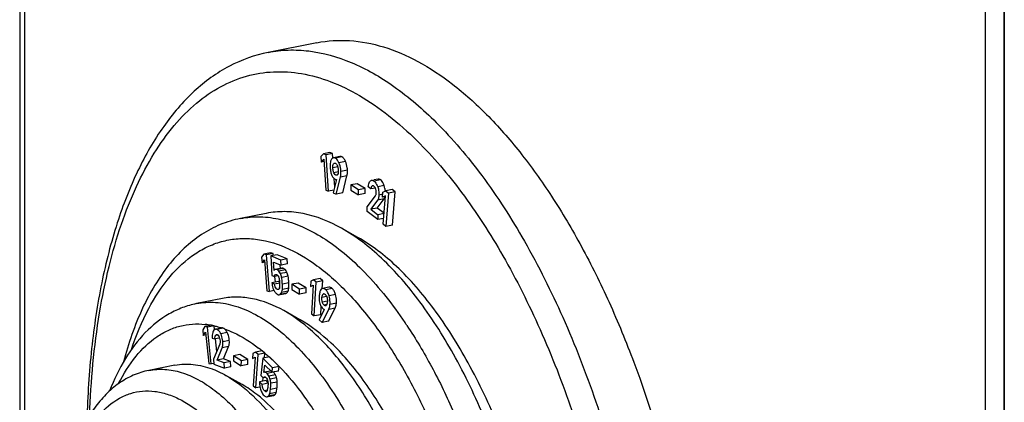
# Model space of a CAD drawing. Units: millimetres. Extents: x -3 to 844, y 0 to 594.
# Drawn here: x 558 to 585, y 517 to 527 of the extents above; entities that cross this region are included whole.
import ezdxf

# ---------------------------------------------------------------- set-up
doc = ezdxf.new("R2010")
doc.units = ezdxf.units.MM
doc.header["$LTSCALE"] = 46.255
doc.layers.get('0').update_dxf_attribs({"linetype": 'CONTINUOUS'})
for name, color, linetype in [('AUSFORMSCHRAEGEN', 7, 'CONTINUOUS'), ('BEZUGSACHSEN', 7, 'CONTINUOUS'), ('RUNDUNGEN', 7, 'CONTINUOUS')]:
    doc.layers.add(name, color=color, linetype=linetype)

msp = doc.modelspace()

# ---------------------------------------------------------------- linework, layer by layer
at = {"color": 7, "linetype": 'CONTINUOUS'}
for p, q in [((584.242, 439.121), (584.242, 533.56)), ((584.742, 438.825), (584.742, 533.264)), ((566.576, 523.414), (566.512, 523.339)), ((566.512, 523.339), (566.521, 523.191)), ((566.521, 523.191), (566.585, 523.267)), ((566.749, 523.448), (566.576, 523.414)), ((566.647, 523.389), (566.576, 523.414)), ((566.585, 523.267), (566.639, 522.443)), ((566.821, 523.423), (566.647, 523.389)), ((566.71, 522.418), (566.647, 523.389)), ((566.821, 523.423), (566.749, 523.448)), ((566.828, 523.304), (566.821, 523.423)), ((567.018, 523.339), (566.89, 523.314)), ((566.589, 523.205), (566.521, 523.191)), ((566.878, 522.536), (566.864, 522.75)), ((566.917, 522.335), (567.031, 522.79)), ((567.091, 522.369), (567.205, 522.824)), ((568.036, 522.74), (567.92, 522.717)), ((566.926, 522.73), (566.837, 522.371)), ((566.922, 522.729), (566.926, 522.73)), ((567.305, 522.582), (567.304, 522.448)), ((567.478, 522.616), (567.305, 522.582)), ((567.517, 522.452), (567.305, 522.582)), ((567.69, 522.486), (567.478, 522.616)), ((567.69, 522.486), (567.517, 522.452)), ((567.689, 522.352), (567.69, 522.486)), ((567.846, 522.475), (567.775, 522.53)), ((567.968, 522.499), (567.846, 522.475)), ((566.639, 522.443), (566.71, 522.418)), ((566.856, 522.447), (566.71, 522.418)), ((566.837, 522.371), (566.917, 522.335)), ((567.091, 522.369), (566.917, 522.335)), ((567.304, 522.448), (567.516, 522.318)), ((567.516, 522.318), (567.517, 522.452)), ((567.689, 522.352), (567.516, 522.318)), ((567.748, 521.998), (567.965, 522.293)), ((568.154, 522.259), (568.164, 522.394)), ((568.232, 522.291), (568.154, 522.259)), ((568.235, 522.275), (568.154, 522.259)), ((568.164, 522.394), (568.242, 522.425)), ((568.171, 521.536), (568.232, 522.291)), ((568.415, 522.459), (568.242, 522.425)), ((568.242, 522.425), (568.314, 522.364)), ((568.314, 522.364), (568.243, 521.474)), ((568.487, 522.398), (568.314, 522.364)), ((568.487, 522.398), (568.415, 522.459)), ((568.416, 521.508), (568.487, 522.398)), ((567.742, 521.875), (567.748, 521.998)), ((568.021, 522.177), (567.842, 521.933)), ((568.015, 521.967), (567.842, 521.933)), ((568.015, 521.967), (568.194, 522.211)), ((568.195, 521.83), (568.015, 521.967)), ((568.026, 521.658), (567.742, 521.875)), ((567.842, 521.933), (568.032, 521.788)), ((568.032, 521.788), (568.026, 521.658)), ((568.184, 521.69), (568.026, 521.658)), ((568.194, 521.82), (568.032, 521.788)), ((568.243, 521.474), (568.171, 521.536)), ((568.416, 521.508), (568.243, 521.474)), ((564.99, 520.738), (564.928, 520.657)), ((564.928, 520.657), (564.94, 520.509)), ((565.163, 520.772), (564.99, 520.738)), ((565.061, 520.718), (564.99, 520.738)), ((565.234, 520.752), (565.061, 520.718)), ((565.142, 519.742), (565.061, 520.718)), ((565.234, 520.752), (565.163, 520.772)), ((565.347, 520.723), (565.174, 520.689)), ((565.174, 520.689), (565.201, 520.167)), ((565.439, 520.581), (565.174, 520.689)), ((565.238, 520.701), (565.234, 520.752)), ((565.612, 520.615), (565.347, 520.723)), ((564.94, 520.509), (565.002, 520.59)), ((565.008, 520.522), (564.94, 520.509)), ((565.002, 520.59), (565.071, 519.762)), ((565.259, 520.305), (565.248, 520.523)), ((565.248, 520.523), (565.446, 520.443)), ((565.432, 520.357), (565.427, 520.442)), ((565.612, 520.615), (565.439, 520.581)), ((565.446, 520.443), (565.439, 520.581)), ((565.619, 520.477), (565.446, 520.443)), ((565.619, 520.477), (565.612, 520.615)), ((565.201, 520.167), (565.268, 520.14)), ((565.369, 520.16), (565.268, 520.14)), ((565.297, 519.99), (565.285, 520.141)), ((565.471, 520.365), (565.334, 520.338)), ((565.375, 520.005), (565.202, 519.971)), ((565.273, 519.942), (565.202, 519.971)), ((565.411, 519.969), (565.273, 519.942)), ((565.409, 519.991), (565.375, 520.005)), ((565.732, 519.934), (565.731, 519.799)), ((565.905, 519.968), (565.732, 519.934)), ((565.943, 519.804), (565.732, 519.934)), ((566.116, 519.838), (565.905, 519.968)), ((566.238, 520.014), (566.23, 519.876)), ((566.23, 519.876), (566.306, 519.914)), ((566.305, 519.891), (566.23, 519.876)), ((566.314, 520.052), (566.238, 520.014)), ((566.306, 519.914), (566.263, 519.146)), ((566.487, 520.086), (566.314, 520.052)), ((566.386, 519.995), (566.314, 520.052)), ((566.334, 519.09), (566.386, 519.995)), ((566.559, 520.029), (566.386, 519.995)), ((566.559, 520.029), (566.487, 520.086)), ((566.547, 519.821), (566.559, 520.029)), ((566.724, 519.855), (566.551, 519.821)), ((565.071, 519.762), (565.142, 519.742)), ((565.262, 519.765), (565.142, 519.742)), ((565.424, 519.661), (565.573, 519.691)), ((565.731, 519.799), (565.942, 519.67)), ((565.942, 519.67), (565.943, 519.804)), ((566.116, 519.704), (565.942, 519.67)), ((566.116, 519.838), (565.943, 519.804)), ((566.116, 519.704), (566.116, 519.838)), ((566.551, 519.821), (566.532, 519.815)), ((566.508, 519.124), (566.52, 519.34)), ((566.263, 519.146), (566.334, 519.09)), ((566.508, 519.124), (566.334, 519.09)), ((566.6, 519.265), (566.462, 518.987)), ((566.541, 518.915), (566.718, 519.266)), ((566.714, 518.949), (566.891, 519.3)), ((563.416, 518.807), (563.357, 518.72)), ((563.589, 518.841), (563.416, 518.807)), ((563.487, 518.792), (563.416, 518.807)), ((563.66, 518.826), (563.487, 518.792)), ((563.66, 518.826), (563.589, 518.841)), ((563.669, 518.733), (563.66, 518.827)), ((566.462, 518.987), (566.541, 518.915)), ((566.714, 518.949), (566.541, 518.915)), ((563.357, 518.72), (563.372, 518.571)), ((563.372, 518.571), (563.431, 518.658)), ((563.439, 518.584), (563.372, 518.571)), ((563.431, 518.658), (563.516, 517.826)), ((563.586, 517.811), (563.487, 518.792)), ((563.868, 518.77), (563.729, 518.743)), ((563.869, 518.77), (563.868, 518.77)), ((563.61, 518.503), (563.681, 518.477)), ((563.81, 518.339), (563.646, 517.936)), ((563.803, 518.502), (563.681, 518.477)), ((563.73, 518.141), (563.695, 518.479)), ((563.912, 517.944), (564.047, 518.277)), ((563.739, 517.91), (563.874, 518.243)), ((564.175, 518.028), (564.174, 517.894)), ((564.348, 518.062), (564.175, 518.028)), ((564.387, 517.897), (564.175, 518.028)), ((564.56, 517.931), (564.348, 518.062)), ((564.692, 518.093), (564.682, 517.957)), ((564.769, 518.127), (564.692, 518.093)), ((564.942, 518.161), (564.769, 518.127)), ((564.84, 518.067), (564.769, 518.127)), ((564.777, 517.172), (564.84, 518.067)), ((565.014, 518.102), (564.84, 518.067)), ((565.014, 518.102), (564.942, 518.161)), ((565.005, 517.977), (565.014, 518.102)), ((563.516, 517.826), (563.586, 517.811)), ((563.651, 517.823), (563.586, 517.811)), ((563.646, 517.936), (563.654, 517.805)), ((563.654, 517.805), (563.937, 517.703)), ((563.912, 517.944), (563.739, 517.91)), ((563.928, 517.842), (563.739, 517.91)), ((564.102, 517.876), (563.912, 517.944)), ((564.102, 517.876), (563.928, 517.842)), ((563.937, 517.703), (563.928, 517.842)), ((564.11, 517.738), (564.102, 517.876)), ((564.174, 517.894), (564.386, 517.763)), ((564.386, 517.763), (564.387, 517.897)), ((564.559, 517.797), (564.386, 517.763)), ((564.56, 517.931), (564.387, 517.897)), ((564.559, 517.797), (564.56, 517.931)), ((564.682, 517.957), (564.759, 517.991)), ((564.758, 517.972), (564.682, 517.957)), ((564.759, 517.991), (564.705, 517.231)), ((564.962, 517.969), (564.906, 517.504)), ((565.135, 518.003), (564.962, 517.969)), ((565.222, 517.712), (564.962, 517.969)), ((564.99, 517.586), (565.013, 517.78)), ((565.013, 517.78), (565.208, 517.589)), ((565.237, 517.902), (565.135, 518.003)), ((565.395, 517.746), (565.222, 517.712)), ((565.395, 517.746), (565.237, 517.902)), ((564.11, 517.738), (563.937, 517.703)), ((564.906, 517.504), (564.972, 517.439)), ((564.999, 517.589), (564.99, 517.586)), ((565.172, 517.623), (564.999, 517.589)), ((565.163, 517.621), (565.165, 517.631)), ((565.208, 517.589), (565.222, 517.712)), ((565.381, 517.623), (565.208, 517.589)), ((565.381, 517.623), (565.395, 517.746)), ((564.705, 517.231), (564.777, 517.172)), ((565.049, 517.369), (564.876, 517.335)), ((564.946, 517.266), (564.876, 517.335)), ((565.099, 517.296), (564.946, 517.266)), ((564.96, 517.351), (564.966, 517.44)), ((565.043, 517.453), (564.972, 517.439)), ((565.098, 517.321), (565.049, 517.369)), ((564.884, 517.193), (564.777, 517.172)), ((565.112, 516.946), (565.245, 516.972))]:
    msp.add_line(p, q, dxfattribs=at)
at = {"color": 9, "linetype": 'CONTINUOUS'}
for p, q in [((567.067, 523.332), (566.894, 523.298)), ((566.961, 523.062), (566.829, 523.036)), ((566.896, 523.157), (566.848, 523.147)), ((567.165, 523.209), (566.992, 523.175)), ((566.972, 522.93), (566.855, 522.907)), ((566.951, 522.855), (566.907, 522.846)), ((567.205, 522.824), (567.031, 522.79)), ((567.217, 522.976), (567.044, 522.941)), ((568.1, 522.72), (567.927, 522.686)), ((568.199, 522.564), (568.026, 522.53)), ((568.16, 522.334), (568.059, 522.314)), ((568.194, 522.211), (568.021, 522.177)), ((565.509, 520.36), (565.336, 520.326)), ((565.562, 520.318), (565.389, 520.284)), ((565.602, 520.253), (565.428, 520.219)), ((565.636, 520.147), (565.463, 520.113)), ((565.654, 519.974), (565.481, 519.939)), ((565.398, 519.81), (565.35, 519.8)), ((565.596, 519.702), (565.423, 519.667)), ((565.636, 519.755), (565.462, 519.72)), ((565.654, 519.832), (565.481, 519.798)), ((566.662, 519.611), (566.538, 519.586)), ((566.583, 519.679), (566.572, 519.677)), ((566.812, 519.823), (566.639, 519.789)), ((566.9, 519.664), (566.727, 519.63)), ((566.681, 519.485), (566.548, 519.458)), ((566.666, 519.392), (566.596, 519.378)), ((566.924, 519.429), (566.751, 519.395)), ((566.891, 519.3), (566.718, 519.266)), ((563.759, 518.584), (563.698, 518.572)), ((563.904, 518.767), (563.731, 518.732)), ((564.012, 518.648), (563.839, 518.613)), ((564.047, 518.277), (563.874, 518.243)), ((564.066, 518.437), (563.893, 518.402)), ((565.129, 518.002), (565.134, 517.997)), ((565.247, 517.591), (565.074, 517.556)), ((565.295, 517.522), (565.122, 517.487)), ((565.327, 517.441), (565.153, 517.407)), ((565.346, 517.329), (565.173, 517.295)), ((565.075, 517.11), (565.004, 517.096)), ((565.283, 516.992), (565.109, 516.958)), ((565.315, 517.047), (565.141, 517.012)), ((565.337, 517.168), (565.164, 517.134))]:
    msp.add_line(p, q, dxfattribs=at)
at = {"color": 7, "linetype": 'CONTINUOUS'}
for centre, radius, start, end in [((567.612, 522.359), 0.622, 12.2957, 19.2205), ((567.66, 522.37), 0.573, 8.6516, 12.2331), ((567.681, 522.374), 0.551, 4.8792, 8.6475), ((565.308, 520.278), 0.0536, 101.1703, 105.6077), ((564.929, 519.997), 0.546, 12.3034, 23.989), ((565.102, 520.031), 0.546, 12.3034, 23.989), ((564.403, 519.927), 1.008, 355.3374, 2.9536), ((565.493, 519.901), 0.271, 210.3244, 212.2169), ((565.324, 519.779), 0.15, 333.0945, 337.1704), ((565.514, 519.803), 0.13, 309.0314, 323.2575), ((563.477, 518.395), 0.348, 18.0081, 22.7593), ((561.562, 514.035), 5.334, 46.4519, 47.96), ((564.974, 517.378), 0.0992, 45.3488, 49.2464), ((564.957, 517.075), 0.195, 337.7855, 341.1975), ((565.207, 517.068), 0.108, 314.8234, 320.0848)]:
    msp.add_arc(centre, radius, start, end, dxfattribs=at)
at = {"color": 9, "linetype": 'CONTINUOUS'}
for centre, radius, start, end in [((563.196, 516.76), 2.119, 79.286, 83.8805), ((562.069, 514.623), 4.558, 50.9203, 52.4237)]:
    msp.add_arc(centre, radius, start, end, dxfattribs=at)
at = {"color": 7, "linetype": 'CONTINUOUS'}
for points, knots in [([(566.794, 523.272), (566.776, 523.25), (566.757, 523.174), (566.756, 523.102), (566.758, 523.056)], [0, 0, 0, 0, 0.383399, 1, 1, 1, 1]), ([(566.845, 523.305), (566.84, 523.304), (566.821, 523.298), (566.805, 523.284), (566.794, 523.272)], [0, 0, 0, 0, 0.229055, 1, 1, 1, 1]), ([(566.894, 523.298), (566.889, 523.299), (566.874, 523.305), (566.857, 523.307), (566.845, 523.305)], [0, 0, 0, 0, 0.273881, 1, 1, 1, 1]), ([(566.992, 523.175), (566.981, 523.199), (566.958, 523.241), (566.926, 523.277), (566.91, 523.288)], [0, 0, 0, 0, 0.572926, 1, 1, 1, 1]), ([(567.067, 523.332), (567.063, 523.334), (567.047, 523.34), (567.03, 523.341), (567.018, 523.339)], [0, 0, 0, 0, 0.273881, 1, 1, 1, 1]), ([(567.165, 523.209), (567.152, 523.238), (567.127, 523.284), (567.087, 523.323), (567.067, 523.332)], [0, 0, 0, 0, 0.586704, 1, 1, 1, 1]), ([(566.758, 523.056), (566.76, 523.014), (566.767, 522.939), (566.788, 522.866), (566.802, 522.836)], [0, 0, 0, 0, 0.559338, 1, 1, 1, 1]), ([(566.829, 523.036), (566.828, 523.057), (566.829, 523.095), (566.837, 523.134), (566.848, 523.147)], [0, 0, 0, 0, 0.562906, 1, 1, 1, 1]), ([(566.855, 522.907), (566.85, 522.917), (566.835, 522.958), (566.831, 523.003), (566.829, 523.036)], [0, 0, 0, 0, 0.244329, 1, 1, 1, 1]), ([(566.848, 523.147), (566.85, 523.149), (566.857, 523.157), (566.867, 523.163), (566.874, 523.165)], [0, 0, 0, 0, 0.272496, 1, 1, 1, 1]), ([(566.895, 523.162), (566.907, 523.157), (566.94, 523.13), (566.966, 523.06), (566.971, 523.002), (566.973, 522.971)], [0, 0, 0, 0, 0.180909, 0.56974, 1, 1, 1, 1]), ([(567.044, 522.941), (567.043, 522.963), (567.037, 523.043), (567.017, 523.122), (566.992, 523.175)], [0, 0, 0, 0, 0.272834, 1, 1, 1, 1]), ([(567.217, 522.976), (567.217, 522.997), (567.21, 523.077), (567.19, 523.157), (567.165, 523.209)], [0, 0, 0, 0, 0.272834, 1, 1, 1, 1]), ([(566.802, 522.836), (566.808, 522.823), (566.829, 522.784), (566.86, 522.747), (566.888, 522.734)], [0, 0, 0, 0, 0.307063, 1, 1, 1, 1]), ([(566.907, 522.846), (566.902, 522.848), (566.879, 522.863), (566.864, 522.887), (566.855, 522.907)], [0, 0, 0, 0, 0.201289, 1, 1, 1, 1]), ([(566.931, 522.842), (566.925, 522.841), (566.917, 522.842), (566.909, 522.845), (566.907, 522.846)], [0, 0, 0, 0, 0.731313, 1, 1, 1, 1]), ([(566.956, 522.861), (566.955, 522.859), (566.948, 522.85), (566.939, 522.844), (566.931, 522.842)], [0, 0, 0, 0, 0.280274, 1, 1, 1, 1]), ([(566.973, 522.971), (566.973, 522.95), (566.973, 522.914), (566.966, 522.875), (566.956, 522.861)], [0, 0, 0, 0, 0.554154, 1, 1, 1, 1]), ([(567.031, 522.79), (567.034, 522.801), (567.044, 522.851), (567.046, 522.902), (567.044, 522.941)], [0, 0, 0, 0, 0.223256, 1, 1, 1, 1]), ([(567.205, 522.824), (567.207, 522.835), (567.217, 522.885), (567.219, 522.936), (567.217, 522.976)], [0, 0, 0, 0, 0.223256, 1, 1, 1, 1]), ([(568.1, 522.72), (568.094, 522.724), (568.076, 522.736), (568.052, 522.743), (568.036, 522.74)], [0, 0, 0, 0, 0.294676, 1, 1, 1, 1]), ([(566.888, 522.734), (566.891, 522.733), (566.902, 522.729), (566.914, 522.727), (566.922, 522.729)], [0, 0, 0, 0, 0.278955, 1, 1, 1, 1]), ([(567.775, 522.53), (567.776, 522.547), (567.781, 522.601), (567.799, 522.657), (567.825, 522.684)], [0, 0, 0, 0, 0.31243, 1, 1, 1, 1]), ([(567.825, 522.684), (567.828, 522.687), (567.839, 522.696), (567.853, 522.703), (567.863, 522.706)], [0, 0, 0, 0, 0.276361, 1, 1, 1, 1]), ([(567.874, 522.554), (567.865, 522.546), (567.851, 522.519), (567.847, 522.491), (567.846, 522.475)], [0, 0, 0, 0, 0.430647, 1, 1, 1, 1]), ([(567.863, 522.706), (567.868, 522.707), (567.891, 522.708), (567.913, 522.696), (567.927, 522.686)], [0, 0, 0, 0, 0.22289, 1, 1, 1, 1]), ([(567.925, 522.551), (567.923, 522.553), (567.912, 522.56), (567.899, 522.564), (567.89, 522.562)], [0, 0, 0, 0, 0.286581, 1, 1, 1, 1]), ([(567.964, 522.499), (567.961, 522.504), (567.952, 522.524), (567.938, 522.542), (567.925, 522.551)], [0, 0, 0, 0, 0.289323, 1, 1, 1, 1]), ([(567.927, 522.686), (567.937, 522.677), (567.983, 522.634), (568.01, 522.576), (568.026, 522.53)], [0, 0, 0, 0, 0.21614, 1, 1, 1, 1]), ([(568.026, 522.53), (568.032, 522.512), (568.053, 522.442), (568.061, 522.368), (568.059, 522.314)], [0, 0, 0, 0, 0.257986, 1, 1, 1, 1]), ([(568.199, 522.564), (568.193, 522.581), (568.171, 522.639), (568.135, 522.693), (568.1, 522.72)], [0, 0, 0, 0, 0.291766, 1, 1, 1, 1]), ([(567.965, 522.293), (567.967, 522.296), (567.974, 522.307), (567.98, 522.32), (567.982, 522.33)], [0, 0, 0, 0, 0.224119, 1, 1, 1, 1]), ([(567.988, 522.37), (567.988, 522.378), (567.988, 522.412), (567.981, 522.447), (567.974, 522.472)], [0, 0, 0, 0, 0.240421, 1, 1, 1, 1]), ([(567.982, 522.33), (567.983, 522.333), (567.985, 522.346), (567.987, 522.359), (567.988, 522.37)], [0, 0, 0, 0, 0.237714, 1, 1, 1, 1]), ([(568.059, 522.314), (568.058, 522.3), (568.054, 522.252), (568.041, 522.204), (568.021, 522.177)], [0, 0, 0, 0, 0.303911, 1, 1, 1, 1]), ([(568.207, 522.234), (568.209, 522.236), (568.214, 522.249), (568.219, 522.262), (568.221, 522.272)], [0, 0, 0, 0, 0.235229, 1, 1, 1, 1]), ([(565.294, 520.33), (565.29, 520.329), (565.277, 520.324), (565.266, 520.314), (565.259, 520.305)], [0, 0, 0, 0, 0.232344, 1, 1, 1, 1]), ([(565.268, 520.14), (565.27, 520.147), (565.276, 520.169), (565.291, 520.194), (565.307, 520.197)], [0, 0, 0, 0, 0.311763, 1, 1, 1, 1]), ([(565.336, 520.326), (565.333, 520.327), (565.321, 520.332), (565.307, 520.333), (565.298, 520.331)], [0, 0, 0, 0, 0.274735, 1, 1, 1, 1]), ([(565.328, 520.194), (565.331, 520.193), (565.348, 520.185), (565.361, 520.172), (565.369, 520.16)], [0, 0, 0, 0, 0.21603, 1, 1, 1, 1]), ([(565.389, 520.284), (565.385, 520.289), (565.37, 520.306), (565.351, 520.32), (565.336, 520.326)], [0, 0, 0, 0, 0.278415, 1, 1, 1, 1]), ([(565.369, 520.16), (565.371, 520.157), (565.379, 520.144), (565.385, 520.129), (565.388, 520.117)], [0, 0, 0, 0, 0.228485, 1, 1, 1, 1]), ([(565.388, 520.117), (565.398, 520.084), (565.405, 520.037), (565.409, 519.99), (565.409, 519.979)], [0, 0, 0, 0, 0.75371, 1, 1, 1, 1]), ([(565.428, 520.219), (565.426, 520.225), (565.415, 520.247), (565.401, 520.269), (565.389, 520.284)], [0, 0, 0, 0, 0.244162, 1, 1, 1, 1]), ([(565.481, 519.939), (565.479, 519.974), (565.475, 520.032), (565.468, 520.09), (565.463, 520.113)], [0, 0, 0, 0, 0.591069, 1, 1, 1, 1]), ([(565.509, 520.36), (565.506, 520.362), (565.494, 520.366), (565.48, 520.367), (565.471, 520.365)], [0, 0, 0, 0, 0.274735, 1, 1, 1, 1]), ([(565.562, 520.318), (565.558, 520.323), (565.543, 520.34), (565.524, 520.354), (565.509, 520.36)], [0, 0, 0, 0, 0.278415, 1, 1, 1, 1]), ([(565.602, 520.253), (565.599, 520.259), (565.588, 520.282), (565.574, 520.303), (565.562, 520.318)], [0, 0, 0, 0, 0.244162, 1, 1, 1, 1]), ([(565.654, 519.974), (565.653, 520.008), (565.649, 520.066), (565.641, 520.124), (565.636, 520.147)], [0, 0, 0, 0, 0.591069, 1, 1, 1, 1]), ([(565.202, 519.971), (565.204, 519.95), (565.214, 519.879), (565.234, 519.808), (565.259, 519.764)], [0, 0, 0, 0, 0.291731, 1, 1, 1, 1]), ([(565.35, 519.8), (565.341, 519.804), (565.314, 519.821), (565.287, 519.872), (565.277, 519.917), (565.273, 519.942)], [0, 0, 0, 0, 0.179855, 0.550187, 1, 1, 1, 1]), ([(565.481, 519.798), (565.483, 519.817), (565.484, 519.864), (565.483, 519.911), (565.481, 519.939)], [0, 0, 0, 0, 0.407538, 1, 1, 1, 1]), ([(565.654, 519.832), (565.656, 519.851), (565.657, 519.898), (565.656, 519.946), (565.654, 519.974)], [0, 0, 0, 0, 0.407538, 1, 1, 1, 1]), ([(566.812, 519.823), (566.799, 519.835), (566.772, 519.854), (566.739, 519.858), (566.724, 519.855)], [0, 0, 0, 0, 0.550665, 1, 1, 1, 1]), ([(565.264, 519.757), (565.278, 519.735), (565.305, 519.698), (565.342, 519.669), (565.36, 519.662)], [0, 0, 0, 0, 0.570578, 1, 1, 1, 1]), ([(565.379, 519.796), (565.372, 519.794), (565.362, 519.796), (565.352, 519.799), (565.35, 519.8)], [0, 0, 0, 0, 0.733643, 1, 1, 1, 1]), ([(565.36, 519.662), (565.363, 519.66), (565.376, 519.656), (565.39, 519.654), (565.4, 519.656)], [0, 0, 0, 0, 0.277447, 1, 1, 1, 1]), ([(565.407, 519.845), (565.406, 519.833), (565.404, 519.812), (565.387, 519.797), (565.379, 519.796)], [0, 0, 0, 0, 0.602649, 1, 1, 1, 1]), ([(565.462, 519.72), (565.465, 519.726), (565.474, 519.751), (565.479, 519.777), (565.481, 519.798)], [0, 0, 0, 0, 0.230303, 1, 1, 1, 1]), ([(565.636, 519.755), (565.638, 519.76), (565.647, 519.785), (565.652, 519.812), (565.654, 519.832)], [0, 0, 0, 0, 0.230303, 1, 1, 1, 1]), ([(566.466, 519.64), (566.465, 519.619), (566.46, 519.546), (566.468, 519.471), (566.484, 519.421)], [0, 0, 0, 0, 0.281835, 1, 1, 1, 1]), ([(566.518, 519.805), (566.501, 519.789), (566.478, 519.732), (566.47, 519.675), (566.466, 519.64)], [0, 0, 0, 0, 0.387397, 1, 1, 1, 1]), ([(566.548, 519.458), (566.545, 519.469), (566.535, 519.511), (566.535, 519.555), (566.538, 519.586)], [0, 0, 0, 0, 0.260395, 1, 1, 1, 1]), ([(566.538, 519.586), (566.54, 519.605), (566.544, 519.637), (566.56, 519.671), (566.572, 519.677)], [0, 0, 0, 0, 0.582367, 1, 1, 1, 1]), ([(566.639, 519.789), (566.626, 519.801), (566.599, 519.82), (566.565, 519.824), (566.551, 519.821)], [0, 0, 0, 0, 0.550665, 1, 1, 1, 1]), ([(566.583, 519.68), (566.586, 519.681), (566.597, 519.682), (566.608, 519.678), (566.615, 519.673)], [0, 0, 0, 0, 0.231944, 1, 1, 1, 1]), ([(566.623, 519.667), (566.649, 519.643), (566.684, 519.572), (566.684, 519.497), (566.68, 519.457)], [0, 0, 0, 0, 0.46754, 1, 1, 1, 1]), ([(566.727, 519.63), (566.716, 519.663), (566.694, 519.72), (566.658, 519.771), (566.639, 519.789)], [0, 0, 0, 0, 0.56822, 1, 1, 1, 1]), ([(566.751, 519.395), (566.753, 519.415), (566.757, 519.494), (566.745, 519.574), (566.727, 519.63)], [0, 0, 0, 0, 0.257877, 1, 1, 1, 1]), ([(566.9, 519.664), (566.889, 519.697), (566.867, 519.754), (566.832, 519.805), (566.812, 519.823)], [0, 0, 0, 0, 0.56822, 1, 1, 1, 1]), ([(566.924, 519.429), (566.926, 519.45), (566.93, 519.529), (566.918, 519.609), (566.9, 519.664)], [0, 0, 0, 0, 0.257877, 1, 1, 1, 1]), ([(566.484, 519.421), (566.489, 519.407), (566.507, 519.358), (566.534, 519.312), (566.561, 519.288)], [0, 0, 0, 0, 0.290991, 1, 1, 1, 1]), ([(566.596, 519.378), (566.591, 519.382), (566.569, 519.405), (566.556, 519.435), (566.548, 519.458)], [0, 0, 0, 0, 0.21191, 1, 1, 1, 1]), ([(566.636, 519.362), (566.633, 519.361), (566.618, 519.361), (566.604, 519.37), (566.596, 519.378)], [0, 0, 0, 0, 0.219206, 1, 1, 1, 1]), ([(566.68, 519.457), (566.678, 519.439), (566.674, 519.408), (566.661, 519.375), (566.649, 519.367)], [0, 0, 0, 0, 0.572749, 1, 1, 1, 1]), ([(566.718, 519.266), (566.723, 519.275), (566.74, 519.316), (566.748, 519.36), (566.751, 519.395)], [0, 0, 0, 0, 0.215105, 1, 1, 1, 1]), ([(566.891, 519.3), (566.896, 519.309), (566.913, 519.35), (566.921, 519.395), (566.924, 519.429)], [0, 0, 0, 0, 0.215105, 1, 1, 1, 1]), ([(566.561, 519.288), (566.564, 519.285), (566.576, 519.275), (566.589, 519.267), (566.6, 519.265)], [0, 0, 0, 0, 0.289785, 1, 1, 1, 1]), ([(563.639, 518.686), (563.633, 518.675), (563.609, 518.617), (563.607, 518.552), (563.61, 518.503)], [0, 0, 0, 0, 0.209955, 1, 1, 1, 1]), ([(563.695, 518.736), (563.689, 518.735), (563.665, 518.726), (563.649, 518.704), (563.639, 518.686)], [0, 0, 0, 0, 0.216541, 1, 1, 1, 1]), ([(563.681, 518.477), (563.681, 518.487), (563.681, 518.518), (563.686, 518.552), (563.698, 518.572)], [0, 0, 0, 0, 0.287351, 1, 1, 1, 1]), ([(563.731, 518.732), (563.728, 518.733), (563.716, 518.737), (563.703, 518.738), (563.695, 518.736)], [0, 0, 0, 0, 0.270847, 1, 1, 1, 1]), ([(563.698, 518.572), (563.7, 518.574), (563.706, 518.584), (563.716, 518.592), (563.725, 518.594)], [0, 0, 0, 0, 0.286197, 1, 1, 1, 1]), ([(563.772, 518.708), (563.768, 518.711), (563.756, 518.721), (563.742, 518.728), (563.731, 518.732)], [0, 0, 0, 0, 0.262999, 1, 1, 1, 1]), ([(563.745, 518.592), (563.75, 518.59), (563.775, 518.576), (563.789, 518.55), (563.798, 518.53)], [0, 0, 0, 0, 0.194868, 1, 1, 1, 1]), ([(563.839, 518.613), (563.836, 518.621), (563.822, 518.648), (563.804, 518.674), (563.79, 518.691)], [0, 0, 0, 0, 0.277771, 1, 1, 1, 1]), ([(563.893, 518.402), (563.892, 518.421), (563.884, 518.494), (563.863, 518.565), (563.839, 518.613)], [0, 0, 0, 0, 0.25841, 1, 1, 1, 1]), ([(563.94, 518.746), (563.937, 518.749), (563.926, 518.757), (563.914, 518.763), (563.904, 518.767)], [0, 0, 0, 0, 0.260644, 1, 1, 1, 1]), ([(564.012, 518.648), (564.007, 518.658), (563.988, 518.695), (563.963, 518.729), (563.94, 518.746)], [0, 0, 0, 0, 0.28994, 1, 1, 1, 1]), ([(564.066, 518.437), (564.065, 518.455), (564.057, 518.528), (564.036, 518.599), (564.012, 518.648)], [0, 0, 0, 0, 0.25841, 1, 1, 1, 1]), ([(563.822, 518.385), (563.821, 518.381), (563.819, 518.365), (563.815, 518.35), (563.81, 518.339)], [0, 0, 0, 0, 0.275189, 1, 1, 1, 1]), ([(563.874, 518.243), (563.879, 518.254), (563.895, 518.305), (563.896, 518.36), (563.893, 518.402)], [0, 0, 0, 0, 0.213815, 1, 1, 1, 1]), ([(564.047, 518.277), (564.052, 518.288), (564.068, 518.339), (564.069, 518.394), (564.066, 518.437)], [0, 0, 0, 0, 0.213815, 1, 1, 1, 1]), ([(565.074, 517.556), (565.063, 517.568), (565.04, 517.586), (565.011, 517.591), (564.999, 517.589)], [0, 0, 0, 0, 0.564873, 1, 1, 1, 1]), ([(565.122, 517.487), (565.119, 517.494), (565.106, 517.519), (565.089, 517.542), (565.074, 517.556)], [0, 0, 0, 0, 0.268563, 1, 1, 1, 1]), ([(565.153, 517.407), (565.152, 517.414), (565.143, 517.441), (565.132, 517.468), (565.122, 517.487)], [0, 0, 0, 0, 0.234795, 1, 1, 1, 1]), ([(565.295, 517.522), (565.292, 517.528), (565.279, 517.553), (565.262, 517.576), (565.247, 517.591)], [0, 0, 0, 0, 0.268563, 1, 1, 1, 1]), ([(565.327, 517.441), (565.325, 517.448), (565.317, 517.475), (565.305, 517.502), (565.295, 517.522)], [0, 0, 0, 0, 0.234795, 1, 1, 1, 1]), ([(564.876, 517.335), (564.875, 517.322), (564.874, 517.275), (564.878, 517.227), (564.884, 517.193)], [0, 0, 0, 0, 0.26511, 1, 1, 1, 1]), ([(565.004, 517.096), (564.985, 517.116), (564.953, 517.171), (564.946, 517.232), (564.946, 517.266)], [0, 0, 0, 0, 0.456455, 1, 1, 1, 1]), ([(564.972, 517.439), (564.975, 517.442), (564.982, 517.454), (564.994, 517.464), (565.004, 517.466)], [0, 0, 0, 0, 0.283195, 1, 1, 1, 1]), ([(565.004, 517.466), (565.006, 517.466), (565.015, 517.467), (565.025, 517.463), (565.031, 517.459)], [0, 0, 0, 0, 0.231324, 1, 1, 1, 1]), ([(565.044, 517.448), (565.056, 517.436), (565.081, 517.405), (565.092, 517.366), (565.095, 517.345)], [0, 0, 0, 0, 0.444773, 1, 1, 1, 1]), ([(565.095, 517.345), (565.097, 517.333), (565.101, 517.289), (565.099, 517.245), (565.095, 517.213)], [0, 0, 0, 0, 0.26344, 1, 1, 1, 1]), ([(565.173, 517.295), (565.172, 517.304), (565.169, 517.342), (565.161, 517.379), (565.153, 517.407)], [0, 0, 0, 0, 0.239893, 1, 1, 1, 1]), ([(565.164, 517.134), (565.168, 517.165), (565.173, 517.219), (565.174, 517.273), (565.173, 517.295)], [0, 0, 0, 0, 0.581958, 1, 1, 1, 1]), ([(565.346, 517.329), (565.345, 517.338), (565.342, 517.376), (565.334, 517.414), (565.327, 517.441)], [0, 0, 0, 0, 0.239893, 1, 1, 1, 1]), ([(565.337, 517.168), (565.341, 517.199), (565.346, 517.253), (565.348, 517.307), (565.346, 517.329)], [0, 0, 0, 0, 0.581958, 1, 1, 1, 1]), ([(564.884, 517.193), (564.885, 517.186), (564.891, 517.158), (564.899, 517.132), (564.907, 517.112)], [0, 0, 0, 0, 0.25699, 1, 1, 1, 1]), ([(564.907, 517.112), (564.913, 517.097), (564.935, 517.047), (564.965, 516.998), (564.992, 516.971)], [0, 0, 0, 0, 0.292037, 1, 1, 1, 1]), ([(564.992, 516.971), (564.998, 516.965), (565.017, 516.949), (565.042, 516.936), (565.06, 516.937)], [0, 0, 0, 0, 0.30938, 1, 1, 1, 1]), ([(565.05, 517.072), (565.046, 517.071), (565.028, 517.073), (565.014, 517.086), (565.004, 517.096)], [0, 0, 0, 0, 0.211394, 1, 1, 1, 1]), ([(565.072, 517.099), (565.071, 517.096), (565.067, 517.085), (565.058, 517.074), (565.05, 517.072)], [0, 0, 0, 0, 0.310222, 1, 1, 1, 1]), ([(565.095, 517.213), (565.094, 517.203), (565.089, 517.164), (565.08, 517.126), (565.072, 517.099)], [0, 0, 0, 0, 0.26375, 1, 1, 1, 1]), ([(565.072, 516.938), (565.075, 516.939), (565.089, 516.943), (565.102, 516.95), (565.109, 516.958)], [0, 0, 0, 0, 0.260581, 1, 1, 1, 1]), ([(565.109, 516.958), (565.112, 516.961), (565.124, 516.974), (565.132, 516.989), (565.137, 517.002)], [0, 0, 0, 0, 0.230335, 1, 1, 1, 1]), ([(565.141, 517.012), (565.147, 517.028), (565.155, 517.069), (565.161, 517.11), (565.164, 517.134)], [0, 0, 0, 0, 0.399418, 1, 1, 1, 1]), ([(565.245, 516.972), (565.249, 516.973), (565.262, 516.977), (565.275, 516.985), (565.283, 516.992)], [0, 0, 0, 0, 0.260581, 1, 1, 1, 1]), ([(565.289, 516.999), (565.292, 517.003), (565.303, 517.017), (565.31, 517.034), (565.315, 517.047)], [0, 0, 0, 0, 0.227436, 1, 1, 1, 1]), ([(565.315, 517.047), (565.32, 517.062), (565.329, 517.103), (565.334, 517.144), (565.337, 517.168)], [0, 0, 0, 0, 0.399418, 1, 1, 1, 1])]:
    msp.add_open_spline(points, degree=3, knots=knots, dxfattribs=at)
for points in [[(566.91, 523.288), (566.905, 523.292), (566.899, 523.295), (566.894, 523.298)], [(566.874, 523.165), (566.878, 523.165), (566.883, 523.165), (566.887, 523.164)], [(566.887, 523.164), (566.89, 523.164), (566.892, 523.163), (566.895, 523.162)], [(567.89, 522.562), (567.884, 522.561), (567.878, 522.558), (567.874, 522.554)], [(567.974, 522.472), (567.971, 522.481), (567.968, 522.49), (567.964, 522.499)], [(568.194, 522.211), (568.199, 522.218), (568.204, 522.226), (568.207, 522.234)], [(565.307, 520.197), (565.314, 520.198), (565.321, 520.197), (565.328, 520.194)], [(565.4, 519.656), (565.408, 519.658), (565.416, 519.662), (565.423, 519.667)], [(565.423, 519.667), (565.437, 519.679), (565.449, 519.694), (565.458, 519.711)], [(565.573, 519.691), (565.581, 519.692), (565.59, 519.696), (565.596, 519.702)], [(565.619, 519.725), (565.625, 519.734), (565.631, 519.744), (565.636, 519.755)], [(566.532, 519.815), (566.527, 519.812), (566.522, 519.809), (566.518, 519.805)], [(566.572, 519.677), (566.576, 519.678), (566.579, 519.68), (566.583, 519.68)], [(566.615, 519.673), (566.618, 519.671), (566.621, 519.669), (566.623, 519.667)], [(566.649, 519.367), (566.645, 519.364), (566.641, 519.363), (566.636, 519.362)], [(563.725, 518.594), (563.728, 518.594), (563.732, 518.594), (563.735, 518.594)], [(563.735, 518.594), (563.739, 518.594), (563.742, 518.593), (563.745, 518.592)], [(563.79, 518.691), (563.784, 518.697), (563.778, 518.703), (563.772, 518.708)], [(563.895, 518.769), (563.886, 518.771), (563.878, 518.772), (563.869, 518.77)], [(563.904, 518.767), (563.901, 518.768), (563.898, 518.769), (563.895, 518.769)], [(563.808, 518.503), (563.816, 518.479), (563.821, 518.454), (563.822, 518.429)], [(563.822, 518.429), (563.823, 518.415), (563.823, 518.4), (563.822, 518.385)], [(565.031, 517.459), (565.034, 517.457), (565.037, 517.455), (565.039, 517.453)], [(565.06, 516.937), (565.064, 516.937), (565.068, 516.937), (565.072, 516.938)]]:
    msp.add_open_spline(points, degree=3, dxfattribs=at)
at = {"color": 9, "linetype": 'CONTINUOUS'}
for points, knots in [([(561.11, 517.287), (561.241, 517.545), (561.527, 518.009), (562.006, 518.473), (562.425, 518.714), (562.747, 518.829), (563.082, 518.884), (563.309, 518.878), (563.422, 518.866)], [0, 0, 0, 0, 0.290706, 0.543898, 0.660648, 0.773693, 0.885849, 1, 1, 1, 1]), ([(563.94, 518.746), (564.017, 518.719), (564.34, 518.587), (564.637, 518.398), (564.849, 518.235)], [0, 0, 0, 0, 0.233923, 1, 1, 1, 1]), ([(565.014, 518.102), (565.043, 518.077), (565.082, 518.044), (565.12, 518.01), (565.129, 518.002)], [0, 0, 0, 0, 0.747129, 1, 1, 1, 1]), ([(565.395, 517.746), (565.636, 517.499), (566.1, 516.934), (566.711, 515.964), (567.26, 514.85), (567.898, 513.187), (568.445, 510.976), (568.611, 509.147), (568.611, 508.242)], [0, 0, 0, 0, 0.100991, 0.213279, 0.335241, 0.464616, 0.734528, 1, 1, 1, 1])]:
    msp.add_open_spline(points, degree=3, knots=knots, dxfattribs=at)
for points in [[(563.66, 518.827), (563.695, 518.819), (563.73, 518.811), (563.764, 518.802)], [(563.764, 518.802), (563.8, 518.792), (563.834, 518.782), (563.869, 518.77)]]:
    msp.add_open_spline(points, degree=3, dxfattribs=at)
at = {"layer": 'AUSFORMSCHRAEGEN', "color": 7, "linetype": 'CONTINUOUS'}
msp.add_line((584.742, 533.264), (584.742, 516.115), dxfattribs=at)
at = {"layer": 'BEZUGSACHSEN', "color": 7, "linetype": 'CONTINUOUS'}
for p, q in [((566.405, 526.374), (565.106, 526.117)), ((565.053, 521.826), (564.361, 521.689)), ((567.495, 521.184), (567.059, 521.429)), ((563.882, 519.556), (563.189, 519.419)), ((565.952, 518.987), (565.517, 519.232)), ((562.614, 517.776), (561.921, 517.639)), ((564.405, 517.263), (563.97, 517.508))]:
    msp.add_line(p, q, dxfattribs=at)
for points, knots in [([(566.405, 526.374), (566.69, 526.43), (567.293, 526.467), (568.213, 526.288), (569.141, 525.886), (570.065, 525.27), (570.974, 524.453), (571.857, 523.445), (572.701, 522.262), (573.494, 520.921), (574.225, 519.442), (575.114, 517.283), (575.993, 514.397), (576.65, 510.827), (576.811, 508.406), (576.811, 507.215)], [0, 0, 0, 0, 0.036787, 0.075443, 0.117486, 0.163929, 0.2153, 0.271729, 0.33305, 0.398869, 0.468623, 0.541618, 0.694043, 0.849257, 1, 1, 1, 1]), ([(565.106, 526.117), (564.745, 526.046), (564.027, 525.787), (563.076, 525.093), (562.258, 524.133), (561.577, 522.939), (561.032, 521.533), (560.626, 519.94), (560.362, 518.186), (560.285, 516.963), (560.27, 516.332)], [0, 0, 0, 0, 0.094414, 0.192956, 0.299274, 0.416074, 0.544772, 0.685597, 0.837809, 1, 1, 1, 1]), ([(567.059, 521.429), (566.741, 521.608), (566.237, 521.813), (565.543, 521.887), (565.212, 521.857), (565.053, 521.826)], [0, 0, 0, 0, 0.52585, 0.766567, 1, 1, 1, 1]), ([(572.546, 508.031), (572.546, 508.72), (572.471, 510.119), (572.158, 512.207), (571.655, 514.259), (570.981, 516.194), (570.162, 517.94), (569.228, 519.431), (568.214, 520.613), (567.446, 521.211), (567.059, 521.429)], [0, 0, 0, 0, 0.137811, 0.279951, 0.422124, 0.560006, 0.689573, 0.807419, 0.911154, 1, 1, 1, 1]), ([(572.804, 508.22), (572.804, 508.887), (572.731, 510.24), (572.429, 512.261), (571.942, 514.246), (571.29, 516.119), (570.497, 517.808), (569.593, 519.251), (568.612, 520.394), (567.869, 520.973), (567.495, 521.184)], [0, 0, 0, 0, 0.137811, 0.279953, 0.422126, 0.560009, 0.689577, 0.807422, 0.911156, 1, 1, 1, 1]), ([(565.517, 519.232), (565.257, 519.378), (564.846, 519.545), (564.281, 519.606), (564.012, 519.581), (563.882, 519.556)], [0, 0, 0, 0, 0.525853, 0.766566, 1, 1, 1, 1]), ([(569.987, 508.316), (569.987, 508.877), (569.926, 510.017), (569.671, 511.718), (569.261, 513.39), (568.712, 514.967), (568.044, 516.39), (567.283, 517.605), (566.457, 518.567), (565.832, 519.055), (565.517, 519.232)], [0, 0, 0, 0, 0.137811, 0.279951, 0.422124, 0.560006, 0.689574, 0.80742, 0.911154, 1, 1, 1, 1]), ([(570.245, 508.505), (570.245, 509.044), (570.186, 510.138), (569.942, 511.772), (569.548, 513.377), (569.021, 514.891), (568.38, 516.257), (567.649, 517.424), (566.856, 518.349), (566.255, 518.817), (565.953, 518.987)], [0, 0, 0, 0, 0.137809, 0.279948, 0.422119, 0.56, 0.689568, 0.807415, 0.911152, 1, 1, 1, 1]), ([(562.614, 517.776), (562.773, 517.808), (563.115, 517.822), (563.445, 517.738), (563.608, 517.678)], [0, 0, 0, 0, 0.484051, 1, 1, 1, 1]), ([(563.608, 517.678), (563.638, 517.666), (563.762, 517.617), (563.882, 517.557), (563.97, 517.508)], [0, 0, 0, 0, 0.242848, 1, 1, 1, 1]), ([(563.97, 517.508), (564.231, 517.361), (564.75, 516.956), (565.435, 516.158), (566.067, 515.15), (566.621, 513.97), (567.076, 512.662), (567.416, 511.275), (567.627, 509.863), (567.678, 508.918), (567.678, 508.452)], [0, 0, 0, 0, 0.088846, 0.192581, 0.310427, 0.439995, 0.577876, 0.72005, 0.86219, 1, 1, 1, 1]), ([(564.927, 516.896), (564.884, 516.932), (564.719, 517.066), (564.542, 517.186), (564.405, 517.263)], [0, 0, 0, 0, 0.261906, 1, 1, 1, 1]), ([(567.936, 508.642), (567.936, 509.454), (567.817, 510.683), (567.463, 512.28), (567.101, 513.437), (566.656, 514.507), (566.143, 515.458), (565.577, 516.26), (565.148, 516.709), (564.927, 516.896)], [0, 0, 0, 0, 0.270545, 0.408779, 0.544307, 0.673826, 0.794381, 0.9036, 1, 1, 1, 1])]:
    msp.add_open_spline(points, degree=3, knots=knots, dxfattribs=at)
at = {"layer": 'BEZUGSACHSEN', "color": 9, "linetype": 'CONTINUOUS'}
for points, knots in [([(565.106, 526.117), (565.282, 526.152), (565.643, 526.193), (566.396, 526.158), (567.378, 525.877), (568.528, 525.212), (569.235, 524.6), (569.585, 524.251)], [0, 0, 0, 0, 0.106681, 0.215502, 0.446614, 0.70598, 1, 1, 1, 1]), ([(560.343, 516.45), (560.374, 517.361), (560.493, 518.692), (560.835, 520.382), (561.161, 521.512), (561.561, 522.526), (562.03, 523.413), (562.565, 524.164), (563.16, 524.769), (563.811, 525.22), (564.511, 525.508), (565.249, 525.627), (566.013, 525.575), (566.789, 525.354), (567.571, 524.972), (568.349, 524.434), (568.838, 523.996), (569.082, 523.755)], [0, 0, 0, 0, 0.174867, 0.255346, 0.330518, 0.400108, 0.464058, 0.52259, 0.576276, 0.626109, 0.673519, 0.720275, 0.768248, 0.819124, 0.874201, 0.934341, 1, 1, 1, 1]), ([(569.585, 524.251), (570.027, 523.811), (570.88, 522.798), (572.004, 521.048), (573.016, 519.025), (573.887, 516.788), (574.594, 514.398), (575.115, 511.923), (575.435, 509.434), (575.512, 507.775), (575.512, 506.958)], [0, 0, 0, 0, 0.100166, 0.211894, 0.333561, 0.462897, 0.597199, 0.733511, 0.868779, 1, 1, 1, 1]), ([(569.082, 523.755), (569.51, 523.331), (570.337, 522.352), (571.427, 520.661), (572.408, 518.704), (573.253, 516.539), (573.938, 514.226), (574.443, 511.829), (574.755, 509.419), (574.829, 507.812), (574.829, 507.021)], [0, 0, 0, 0, 0.100045, 0.211693, 0.333326, 0.462668, 0.597008, 0.733379, 0.868714, 1, 1, 1, 1])]:
    msp.add_open_spline(points, degree=3, knots=knots, dxfattribs=at)
at = {"layer": 'RUNDUNGEN', "color": 7, "linetype": 'CONTINUOUS'}
msp.add_line((558.474, 550.588), (558.474, 512.359), dxfattribs=at)
at = {"layer": 'RUNDUNGEN', "color": 9, "linetype": 'CONTINUOUS'}
for p, q in [((558.603, 550.42), (558.603, 512.618)), ((564.361, 521.689), (564.361, 521.689)), ((563.189, 519.419), (563.189, 519.419))]:
    msp.add_line(p, q, dxfattribs=at)
msp.add_arc((558.676, 512.091), 12.168, 33.6508, 34.1321, dxfattribs=at)
at = {"layer": 'RUNDUNGEN', "color": 7, "linetype": 'CONTINUOUS'}
for points, knots in [([(564.361, 521.689), (564.178, 521.653), (563.816, 521.542), (563.31, 521.27), (562.846, 520.9), (562.429, 520.442), (562.059, 519.902), (561.615, 519.058), (561.374, 518.356), (561.244, 517.868)], [0, 0, 0, 0, 0.107783, 0.217189, 0.330386, 0.4489, 0.574271, 0.70759, 1, 1, 1, 1]), ([(563.189, 519.419), (563.062, 519.394), (562.811, 519.322), (562.33, 519.094), (561.784, 518.655), (561.254, 517.944), (560.989, 517.39), (560.871, 517.093)], [0, 0, 0, 0, 0.113471, 0.22803, 0.464548, 0.71952, 1, 1, 1, 1]), ([(561.921, 517.639), (561.778, 517.611), (561.497, 517.523), (561.108, 517.302), (560.76, 517.003), (560.453, 516.635), (560.188, 516.206), (559.878, 515.539), (559.721, 514.99), (559.64, 514.61)], [0, 0, 0, 0, 0.108812, 0.218807, 0.332322, 0.450778, 0.575871, 0.70879, 1, 1, 1, 1])]:
    msp.add_open_spline(points, degree=3, knots=knots, dxfattribs=at)
at = {"layer": 'RUNDUNGEN', "color": 9, "linetype": 'CONTINUOUS'}
for points, knots in [([(564.361, 521.689), (564.535, 521.723), (564.9, 521.753), (565.457, 521.677), (566.022, 521.484), (566.589, 521.177), (567.153, 520.761), (567.921, 520.039), (568.43, 519.389), (568.749, 518.919)], [0, 0, 0, 0, 0.097411, 0.198451, 0.306235, 0.423077, 0.550455, 0.689106, 1, 1, 1, 1]), ([(561.457, 518.199), (561.581, 518.572), (561.862, 519.257), (562.427, 520.134), (563.007, 520.678), (563.511, 520.96), (563.899, 521.097), (564.301, 521.162), (564.864, 521.153), (565.604, 520.947), (566.466, 520.43), (567.307, 519.662), (568.11, 518.663), (568.856, 517.459), (569.526, 516.081), (570.101, 514.565), (570.566, 512.954), (570.909, 511.29), (571.12, 509.618), (571.17, 508.505), (571.17, 507.957)], [0, 0, 0, 0, 0.05792, 0.108571, 0.152924, 0.173461, 0.193386, 0.213163, 0.233268, 0.276058, 0.324593, 0.380222, 0.443208, 0.51305, 0.588728, 0.66886, 0.751824, 0.835864, 0.919179, 1, 1, 1, 1]), ([(563.189, 519.419), (563.357, 519.452), (563.711, 519.474), (564.25, 519.369), (564.795, 519.133), (565.337, 518.771), (565.87, 518.292), (566.388, 517.7), (566.883, 517.006), (567.521, 515.928), (568.204, 514.394), (568.815, 512.392), (569.2, 510.297), (569.294, 508.878), (569.294, 508.179)], [0, 0, 0, 0, 0.036794, 0.075457, 0.117509, 0.163964, 0.215346, 0.271788, 0.333124, 0.398958, 0.541656, 0.694103, 0.849309, 1, 1, 1, 1]), ([(568.806, 518.834), (569.041, 518.48), (569.491, 517.723), (570.297, 516.057), (571.1, 513.755), (571.703, 510.858), (571.853, 508.873), (571.853, 507.894)], [0, 0, 0, 0, 0.11099, 0.229503, 0.482529, 0.744643, 1, 1, 1, 1]), ([(561.921, 517.639), (562.06, 517.667), (562.353, 517.685), (562.801, 517.598), (563.253, 517.402), (563.702, 517.102), (564.145, 516.705), (564.741, 516.023), (565.418, 514.959), (566.081, 513.472), (566.587, 511.81), (566.907, 510.073), (566.985, 508.895), (566.985, 508.316)], [0, 0, 0, 0, 0.036797, 0.075463, 0.117518, 0.163975, 0.21536, 0.271806, 0.398866, 0.541571, 0.694038, 0.849277, 1, 1, 1, 1]), ([(560.142, 515.759), (560.264, 516.006), (560.536, 516.444), (561.015, 516.858), (561.432, 517.037), (561.752, 517.099), (562.084, 517.09), (562.423, 517.013), (562.765, 516.869), (563.24, 516.578), (563.82, 516.045), (564.448, 515.215), (564.809, 514.568), (564.981, 514.217)], [0, 0, 0, 0, 0.122768, 0.227566, 0.275994, 0.323626, 0.372134, 0.423069, 0.477691, 0.53689, 0.670683, 0.825767, 1, 1, 1, 1])]:
    msp.add_open_spline(points, degree=3, knots=knots, dxfattribs=at)

doc.saveas('drawing.dxf')
